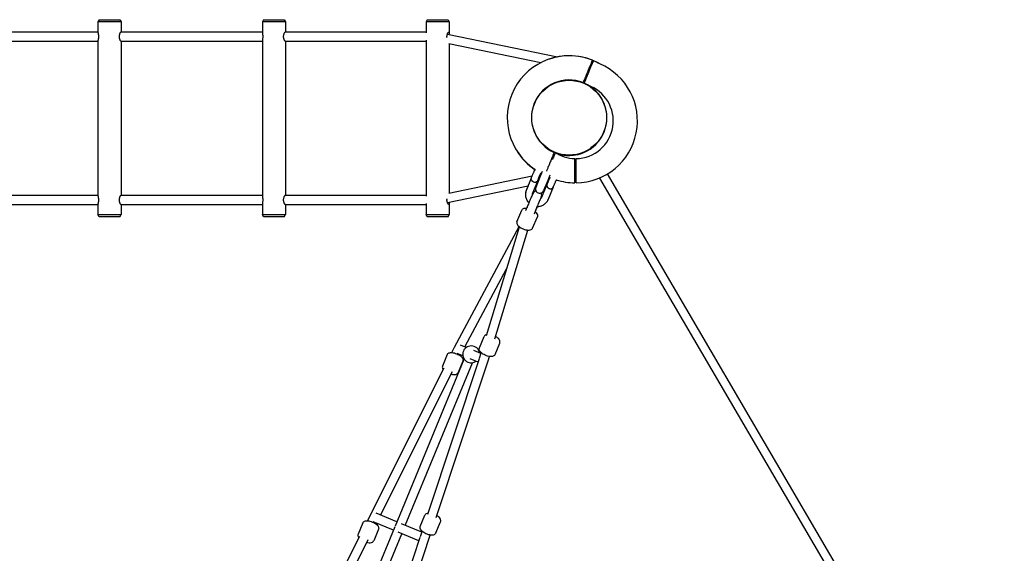
# Model space of a CAD drawing. Units: millimetres. Extents: x 774 to 23666, y 146 to 14128.
# Drawn here: x 17307 to 19056, y 10992 to 11940 of the extents above; entities that cross this region are included whole.
import ezdxf

# ---------------------------------------------------------------- set-up
doc = ezdxf.new("R2010")
doc.units = ezdxf.units.MM
doc.layers.add('2D', color=7, linetype='Continuous')

# ---------------------------------------------------------------- blocks, each defined once
blk = doc.blocks.new('A$Ca79354c1')
at = {"layer": '2D'}
for p, q in [((14338.6, 15121.8), (14336.6, 15117.8)), ((14354.5, 15117.8), (14336.6, 15117.8)), ((14336.6, 15117.8), (14336.6, 15099.7)), ((14338.6, 15121.8), (14354.7, 15121.8)), ((14377.6, 15117.8), (14354.5, 15117.8)), ((14354.7, 15121.8), (14375.6, 15121.8)), ((14375.6, 15121.8), (14377.6, 15117.8)), ((14377.6, 15117.8), (14377.6, 15099.8)), ((14630.6, 15121.8), (14628.6, 15117.8)), ((14646, 15117.8), (14628.6, 15117.8)), ((14628.6, 15117.8), (14628.6, 15099.5)), ((14630.6, 15121.8), (14646.3, 15121.8)), ((14669.6, 15117.8), (14646, 15117.8)), ((14646.3, 15121.8), (14667.6, 15121.8)), ((14667.6, 15121.8), (14669.6, 15117.8)), ((14669.6, 15117.8), (14669.6, 15099.8)), ((14921.5, 15121.8), (14919.5, 15117.8)), ((14935.8, 15117.8), (14919.5, 15117.8)), ((14919.5, 15117.8), (14919.5, 15099)), ((14921.5, 15121.8), (14936.2, 15121.8)), ((14960.5, 15117.8), (14935.8, 15117.8)), ((14936.2, 15121.8), (14958.5, 15121.8)), ((14958.5, 15121.8), (14960.5, 15117.8)), ((14960.5, 15117.8), (14960.5, 15099)), ((14336.6, 15099.8), (14084.1, 15099.8)), ((14628.6, 15099.8), (14377, 15099.8)), ((14919.5, 15099.8), (14668.9, 15099.8)), ((14957.4, 15096.4), (15153.2, 15055.9)), ((14084.1, 15083.8), (14336.6, 15083.8)), ((14336.6, 15084), (14336.6, 14809.7)), ((14377, 15083.8), (14628.6, 15083.8)), ((14377.6, 15083.8), (14377.6, 14809.8)), ((14628.6, 15084.1), (14628.6, 14809.5)), ((14668.9, 15083.8), (14919.5, 15083.8)), ((14669.6, 15083.8), (14669.6, 14809.8)), ((14919.5, 15084.7), (14919.5, 14809)), ((14959.9, 15079.5), (15123.5, 15045.7)), ((14960.5, 15079.4), (14960.5, 14814.2)), ((15112, 14853.7), (15111.8, 14853.3)), ((15126, 14852.2), (15121.8, 14842.1)), ((14959.9, 14814.1), (15108, 14844.4)), ((15106.4, 14840.2), (15097.4, 14818.4)), ((15117.8, 14836.3), (15108.5, 14813.8)), ((15121.8, 14842.1), (15114.3, 14824.1)), ((15117.7, 14836.4), (15119.2, 14835.7)), ((15123.2, 14849.1), (15124.5, 14848.6)), ((15135.7, 14836.3), (15128.2, 14818.3)), ((15139.5, 14845.7), (15135.7, 14836.3)), ((15150.6, 14836.8), (15152.3, 14837.2)), ((15227.4, 14840.7), (15946.6, 13612.6)), ((15960.4, 13620.7), (15241.7, 14847.9)), ((14957.4, 14797.3), (15100.8, 14826.6)), ((15100.8, 14826.6), (15097.3, 14818.3)), ((15115, 14829.5), (15116.7, 14829.9)), ((15125, 14806.7), (15134, 14828.5)), ((15133, 14829.9), (15134.3, 14829.3)), ((15136.1, 14802.1), (15145.6, 14825.1)), ((15136.1, 14802.2), (15145.6, 14825.1)), ((14336.6, 14809.8), (14084.1, 14809.8)), ((14628.6, 14809.8), (14377, 14809.8)), ((14919.5, 14809.8), (14668.9, 14809.8)), ((15109.4, 14813.5), (15109.1, 14812.7)), ((14084.1, 14793.8), (14336.6, 14793.8)), ((14336.6, 14794), (14336.6, 14775.8)), ((14377, 14793.8), (14628.6, 14793.8)), ((14377.6, 14793.8), (14377.6, 14775.8)), ((14628.6, 14794.1), (14628.6, 14775.8)), ((14668.9, 14793.8), (14919.5, 14793.8)), ((14669.6, 14793.8), (14669.6, 14775.8)), ((14919.5, 14794.7), (14919.5, 14775.8)), ((14960.5, 14794.7), (14960.5, 14775.8)), ((15081, 14763.2), (15089.5, 14783.6)), ((15098.7, 14788.3), (15097, 14783.6)), ((15097.1, 14783.7), (15097, 14783.5)), ((15111.9, 14777.6), (15116.9, 14789.2)), ((15113.8, 14782.8), (15112.1, 14778.2)), ((14336.6, 14775.8), (14354.5, 14775.8)), ((14338.6, 14771.8), (14336.6, 14775.8)), ((14354.7, 14771.8), (14338.6, 14771.8)), ((14354.5, 14775.8), (14377.6, 14775.8)), ((14375.6, 14771.8), (14354.7, 14771.8)), ((14375.6, 14771.8), (14377.6, 14775.8)), ((14628.6, 14775.8), (14646, 14775.8)), ((14630.6, 14771.8), (14628.6, 14775.8)), ((14646.3, 14771.8), (14630.6, 14771.8)), ((14646, 14775.8), (14669.6, 14775.8)), ((14667.6, 14771.8), (14646.3, 14771.8)), ((14667.6, 14771.8), (14669.6, 14775.8)), ((14919.5, 14775.8), (14935.8, 14775.8)), ((14921.5, 14771.8), (14919.5, 14775.8)), ((14936.2, 14771.8), (14921.5, 14771.8)), ((14935.8, 14775.8), (14960.5, 14775.8)), ((14958.5, 14771.8), (14936.2, 14771.8)), ((14958.5, 14771.8), (14960.5, 14775.8)), ((15108.7, 14751.7), (15117.2, 14772.1)), ((15111.9, 14777.6), (15111.8, 14777.4)), ((14970.2, 14540.5), (15084.6, 14754.7)), ((15026.6, 14561.2), (15085.2, 14754.2)), ((15041.6, 14555.3), (15100.1, 14748.2)), ((14988.5, 14540.9), (15062.5, 14679.3)), ((15014.3, 14539.1), (15022.6, 14559.1)), ((14965.3, 14530.8), (14970.2, 14540.5)), ((14991, 14539.8), (14980.5, 14544.2)), ((15042.1, 14527.6), (15050.4, 14547.7)), ((14865, 14223.4), (14987.4, 14518.9)), ((14922.4, 14243.6), (15014.3, 14520.5)), ((14957.1, 14527.3), (14948.7, 14506.9)), ((14984.9, 14525.1), (14974.6, 14529.3)), ((14980.4, 14525.1), (14981.1, 14526.6)), ((15012, 14513.8), (14997.9, 14519.7)), ((15016.9, 14529.1), (15004.1, 14534.4)), ((15014.4, 14520.8), (15017.3, 14530.6)), ((15029.6, 14515.9), (15032, 14523.9)), ((14815.5, 14232.1), (14951.7, 14503.6)), ((14882.6, 14224), (15002.2, 14512.8)), ((14937.3, 14237.7), (15029.6, 14515.9)), ((14984.8, 14515.8), (14976.4, 14495.4)), ((14838.5, 14242.3), (14966.4, 14497.2)), ((14867.8, 14230.1), (14830.9, 14245.4)), ((14909.1, 14221.9), (14917.4, 14242)), ((14737.7, 13916), (14864.5, 14222.2)), ((14807.3, 14228.6), (14798.8, 14208.2)), ((14861.7, 14215.4), (14825.3, 14230.4)), ((14830.5, 14226.4), (14831.3, 14227.9)), ((14911.9, 14211.9), (14875.7, 14226.8)), ((14936.8, 14210.5), (14945.1, 14230.5)), ((14665.6, 13933.5), (14801.8, 14204.9)), ((14755, 13916.1), (14876.4, 14209.2)), ((14835, 14217.1), (14826.5, 14196.7)), ((14832.1, 13920.5), (14927, 14206.7)), ((14906.8, 14196.6), (14869.7, 14212)), ((14909.3, 14204.1), (14912.3, 14213.3)), ((14688.6, 13943.6), (14816.5, 14198.6)), ((14817.2, 13926.4), (14908.9, 14202.8))]:
    blk.add_line(p, q, dxfattribs=at)
blk.add_circle((15173.7, 14947.8), 66.5, dxfattribs=at)
for centre, radius, start, end in [((15173.7, 14947.8), 110, 68.0209, 236.8332), ((15173.9, 14947.8), 110, 59.7542, 108.6132), ((15185, 14942.2), 110, 270.5209, 66.9568), ((15185, 14942.2), 110, 73.5541, 74.6028), ((15173.7, 14947.8), 110, 60.3747, 66.9791), ((15173.7, 14947.8), 67, 68.3552, 246.6448), ((15173.7, 14947.8), 67, 248.3552, 66.6448), ((15185, 14942.2), 67, 270.8552, 71.3488), ((15174.3, 14946.8), 67, 32.27, 59.1327), ((15174.3, 14946.8), 67, 32.2712, 59.134), ((15174.3, 14946.8), 67, 32.2621, 59.1238), ((15174.3, 14946.8), 67, 32.2609, 59.1224), ((15174.3, 14946.8), 110, 211.506, 236.2497), ((15185, 14942.2), 67, 235.9827, 269.1448), ((15173.9, 14947.8), 67, 248.3551, 270), ((15173.9, 14947.8), 67, 248.3552, 270), ((15173.9, 14947.8), 67, 248.3544, 270), ((15173.9, 14947.8), 67, 248.3543, 270), ((15173.9, 14947.8), 67, 270, 288.4518), ((15173.9, 14947.8), 67, 270, 288.4452), ((15173.9, 14947.8), 67, 270, 288.4951), ((15173.9, 14947.8), 67, 270, 288.5017), ((15116.6, 14851.7), 5, 133.4081, 157.5), ((15174.3, 14946.8), 110, 242.3794, 243.122), ((15173.7, 14947.8), 110, 242.8031, 243.5904), ((15185, 14942.2), 110, 251.9108, 269.4791), ((15173.7, 14947.8), 110, 275.3828, 276.4301), ((15174.3, 14946.8), 110, 275.0784, 276.1251), ((15116.8, 14810.4), 8, 106.977, 157.5), ((15121.3, 14821.2), 7.5, 157.5, 337.5), ((14999.6, 14527.6), 15, 9.731, 247.5), ((14999.6, 14527.6), 15, 247.5, 305.269)]:
    blk.add_arc(centre, radius, start, end, dxfattribs=at)
at = {"layer": '2D', "extrusion": (0, 0, -1)}
for centre, major_axis, ratio, start_param, end_param in [((15755.6, 13938.8), (5777.2, -9863.8), 0, -1.667024, -1.66698), ((15120.4, 14842.7), (-2.71, -6.38), 0.021224, 0, 3.141593), ((15104.5, 14780.8), (7.46, -2.9), 0.774003, 3.062558, 3.124372), ((15104.5, 14780.8), (7.46, -2.9), 0.774003, 0.040238, 0.159511), ((15104.5, 14780.8), (-3.83, -9.59), 0.774263, 4.672145, 4.729604), ((14977.3, 14536.8), (7.1, -3.68), 0.432533, -3.147117, -3.136068)]:
    blk.add_ellipse(centre, major_axis=major_axis, ratio=ratio, start_param=start_param, end_param=end_param, dxfattribs=at)
at = {"layer": '2D'}
for centre, major_axis, ratio, start_param, end_param in [((15769.4, 13946.9), (-5777.2, 9863.8), 0, -1.474416, -1.474371), ((15111.3, 14836.2), (5.54, -2.3), 0.386755, -1.883565, -1.304062), ((15138.9, 14824.5), (5.54, -2.3), 0.386755, -1.883565, -1.304062), ((15104.5, 14780.8), (7.36, -3.13), 0.000647, 0.000006, 0.023023), ((15022, 14518.4), (-7.63, 2.42), 0.388081, 3.136636, 3.146549)]:
    blk.add_ellipse(centre, major_axis=major_axis, ratio=ratio, start_param=start_param, end_param=end_param, dxfattribs=at)
for points, knots in [([(14336.6, 15099.7), (14336.6, 15099.6), (14336.6, 15099.6), (14336.6, 15099.3), (14336.6, 15099), (14336.7, 15098.4), (14336.8, 15098.1), (14336.9, 15097.3), (14337, 15096.9), (14337.1, 15096), (14337.2, 15095.5), (14337.3, 15094.5), (14337.3, 15094), (14337.4, 15092.9), (14337.4, 15092.4), (14337.4, 15091.3), (14337.4, 15090.8), (14337.3, 15089.7), (14337.3, 15089.2), (14337.2, 15088.1), (14337.1, 15087.6), (14337, 15086.7), (14336.9, 15086.3), (14336.8, 15085.6), (14336.7, 15085.3), (14336.6, 15084.7), (14336.6, 15084.4), (14336.6, 15084.1), (14336.6, 15084), (14336.6, 15084)], [15.245407, 15.245407, 15.245407, 15.245407, 15.830145, 15.830145, 17.412484, 17.412484, 18.994823, 18.994823, 20.578851, 20.578851, 22.162878, 22.162878, 23.746906, 23.746906, 25.330934, 25.330934, 26.914962, 26.914962, 28.49899, 28.49899, 30.083018, 30.083018, 31.667046, 31.667046, 33.249385, 33.249385, 34.831724, 34.831724, 35.416461, 35.416461, 35.416461, 35.416461]), ([(14377.6, 15083.8), (14377.6, 15083.8), (14377.6, 15083.7), (14377.5, 15083.6), (14377.5, 15083.5), (14377.3, 15083.5), (14377.2, 15083.6), (14377, 15083.8), (14376.9, 15084), (14376.6, 15084.4), (14376.4, 15084.7), (14376.1, 15085.3), (14376, 15085.6), (14375.6, 15086.3), (14375.5, 15086.7), (14375.2, 15087.6), (14375.1, 15088.1), (14374.8, 15089.2), (14374.7, 15089.7), (14374.6, 15090.8), (14374.6, 15091.3), (14374.6, 15092.4), (14374.6, 15092.9), (14374.7, 15094), (14374.8, 15094.5), (14375.1, 15095.5), (14375.2, 15096), (14375.5, 15096.9), (14375.6, 15097.3), (14376, 15098.1), (14376.1, 15098.4), (14376.4, 15099), (14376.6, 15099.3), (14376.9, 15099.7), (14377, 15099.9), (14377.2, 15100.1), (14377.3, 15100.1), (14377.5, 15100.1), (14377.5, 15100.1), (14377.6, 15099.9), (14377.6, 15099.9), (14377.6, 15099.8)], [10.491336, 10.491336, 10.491336, 10.491336, 11.083128, 11.083128, 12.665467, 12.665467, 14.247806, 14.247806, 15.830145, 15.830145, 17.412484, 17.412484, 18.994823, 18.994823, 20.578851, 20.578851, 22.162878, 22.162878, 23.746906, 23.746906, 25.330934, 25.330934, 26.914962, 26.914962, 28.49899, 28.49899, 30.083018, 30.083018, 31.667046, 31.667046, 33.249385, 33.249385, 34.831724, 34.831724, 36.414063, 36.414063, 37.996401, 37.996401, 39.57874, 39.57874, 40.170533, 40.170533, 40.170533, 40.170533]), ([(14628.6, 15099.5), (14628.6, 15099.5), (14628.6, 15099.5), (14628.6, 15099.3), (14628.6, 15099), (14628.7, 15098.4), (14628.7, 15098.1), (14628.8, 15097.3), (14628.9, 15096.9), (14629, 15096), (14629.1, 15095.5), (14629.2, 15094.5), (14629.2, 15094), (14629.3, 15092.9), (14629.3, 15092.4), (14629.3, 15091.3), (14629.3, 15090.8), (14629.2, 15089.7), (14629.2, 15089.2), (14629.1, 15088.1), (14629, 15087.6), (14628.9, 15086.7), (14628.8, 15086.3), (14628.7, 15085.6), (14628.7, 15085.3), (14628.6, 15084.7), (14628.6, 15084.4), (14628.6, 15084.2), (14628.6, 15084.1), (14628.6, 15084.1)], [15.713784, 15.713784, 15.713784, 15.713784, 15.830145, 15.830145, 17.412484, 17.412484, 18.994823, 18.994823, 20.578851, 20.578851, 22.162878, 22.162878, 23.746906, 23.746906, 25.330934, 25.330934, 26.914962, 26.914962, 28.49899, 28.49899, 30.083018, 30.083018, 31.667046, 31.667046, 33.249385, 33.249385, 34.831724, 34.831724, 34.948084, 34.948084, 34.948084, 34.948084]), ([(14669.6, 15083.8), (14669.5, 15083.8), (14669.5, 15083.7), (14669.5, 15083.6), (14669.4, 15083.5), (14669.3, 15083.5), (14669.2, 15083.6), (14668.9, 15083.8), (14668.8, 15084), (14668.5, 15084.4), (14668.3, 15084.7), (14667.9, 15085.3), (14667.8, 15085.6), (14667.4, 15086.3), (14667.3, 15086.7), (14667, 15087.6), (14666.8, 15088.1), (14666.6, 15089.2), (14666.5, 15089.7), (14666.4, 15090.8), (14666.4, 15091.3), (14666.4, 15092.4), (14666.4, 15092.9), (14666.5, 15094), (14666.6, 15094.5), (14666.8, 15095.5), (14667, 15096), (14667.3, 15096.9), (14667.4, 15097.3), (14667.8, 15098.1), (14667.9, 15098.4), (14668.3, 15099), (14668.5, 15099.3), (14668.8, 15099.7), (14668.9, 15099.9), (14669.2, 15100.1), (14669.3, 15100.1), (14669.4, 15100.1), (14669.5, 15100.1), (14669.5, 15099.9), (14669.5, 15099.9), (14669.6, 15099.8)], [10.491336, 10.491336, 10.491336, 10.491336, 11.083128, 11.083128, 12.665467, 12.665467, 14.247806, 14.247806, 15.830145, 15.830145, 17.412484, 17.412484, 18.994823, 18.994823, 20.578851, 20.578851, 22.162878, 22.162878, 23.746906, 23.746906, 25.330934, 25.330934, 26.914962, 26.914962, 28.49899, 28.49899, 30.083018, 30.083018, 31.667046, 31.667046, 33.249385, 33.249385, 34.831724, 34.831724, 36.414063, 36.414063, 37.996401, 37.996401, 39.57874, 39.57874, 40.170533, 40.170533, 40.170533, 40.170533]), ([(14919.5, 15099), (14919.5, 15098.9), (14919.5, 15098.8), (14919.5, 15098.6), (14919.5, 15098.4), (14919.5, 15098.3)], [16.881823, 16.881823, 16.881823, 16.881823, 17.412484, 17.412484, 18.107558, 18.107558, 18.107558, 18.107558]), ([(14956.7, 15090.1), (14956.7, 15090.1), (14956.7, 15090.2), (14956.6, 15090.8), (14956.6, 15091.3), (14956.6, 15092.4), (14956.6, 15092.9), (14956.8, 15094), (14956.9, 15094.5), (14957.1, 15095.5), (14957.3, 15096), (14957.6, 15096.9), (14957.8, 15097.3), (14958.2, 15098.1), (14958.4, 15098.4), (14958.8, 15099), (14958.9, 15099.3), (14959.3, 15099.7), (14959.5, 15099.9), (14959.8, 15100.1), (14959.9, 15100.1), (14960.1, 15100.1), (14960.2, 15100.1), (14960.4, 15099.9), (14960.4, 15099.7), (14960.5, 15099.3), (14960.5, 15099), (14960.4, 15098.4), (14960.4, 15098.1), (14960.3, 15097.3), (14960.3, 15096.9), (14960.2, 15096.3), (14960.2, 15096), (14960.2, 15095.8)], [23.591858, 23.591858, 23.591858, 23.591858, 23.746906, 23.746906, 25.330934, 25.330934, 26.914962, 26.914962, 28.49899, 28.49899, 30.083018, 30.083018, 31.667046, 31.667046, 33.249385, 33.249385, 34.831724, 34.831724, 36.414063, 36.414063, 37.996401, 37.996401, 39.57874, 39.57874, 41.161079, 41.161079, 42.743418, 42.743418, 44.325757, 44.325757, 45.909785, 45.909785, 46.658291, 46.658291, 46.658291, 46.658291]), ([(14919.5, 15085.4), (14919.5, 15085.2), (14919.5, 15085.1), (14919.5, 15084.9), (14919.5, 15084.8), (14919.5, 15084.7)], [32.554311, 32.554311, 32.554311, 32.554311, 33.249385, 33.249385, 33.780046, 33.780046, 33.780046, 33.780046]), ([(15214.9, 15049.8), (15214.9, 15049.8), (15214.8, 15049.7), (15214.7, 15049.5), (15214.7, 15049.3), (15214.4, 15048.8), (15214.3, 15048.4), (15214, 15047.7), (15213.8, 15047.2), (15213.4, 15046.3), (15213.2, 15045.7), (15212.7, 15044.5), (15212.4, 15043.8), (15211.8, 15042.3), (15211.4, 15041.5), (15210.8, 15039.9), (15210.4, 15039), (15209.7, 15037.3), (15209.3, 15036.3), (15208.5, 15034.3), (15208, 15033.2), (15207.1, 15031), (15206.6, 15029.9), (15205.7, 15027.6), (15205.2, 15026.4), (15204.2, 15024.1), (15203.7, 15022.9), (15202.7, 15020.4), (15202.2, 15019.1), (15201.1, 15016.5), (15200.5, 15015.2), (15199.4, 15012.6), (15198.9, 15011.3), (15198.4, 15010.1)], [254.746515, 254.746515, 254.746515, 254.746515, 258.726528, 258.726528, 262.706541, 262.706541, 266.686554, 266.686554, 270.666566, 270.666566, 274.646663, 274.646663, 278.62676, 278.62676, 282.606856, 282.606856, 286.586953, 286.586953, 290.567209, 290.567209, 294.547466, 294.547466, 298.527723, 298.527723, 302.507979, 302.507979, 306.488538, 306.488538, 310.469097, 310.469097, 314.449656, 314.449656, 318.430216, 318.430216, 318.430216, 318.430216]), ([(15216.7, 15049), (15216.7, 15049), (15216.7, 15049), (15216.6, 15048.7), (15216.5, 15048.5), (15216.3, 15048), (15216.1, 15047.7), (15215.8, 15046.9), (15215.6, 15046.5), (15215.3, 15045.5), (15215, 15045), (15214.5, 15043.7), (15214.2, 15043.1), (15213.6, 15041.6), (15213.3, 15040.8), (15212.6, 15039.1), (15212.2, 15038.2), (15211.5, 15036.5), (15211.1, 15035.6), (15210.3, 15033.5), (15209.9, 15032.5), (15208.9, 15030.2), (15208.5, 15029.1), (15207.5, 15026.8), (15207, 15025.6), (15206.1, 15023.4), (15205.6, 15022.1), (15204.5, 15019.6), (15204, 15018.3), (15202.9, 15015.7), (15202.4, 15014.4), (15201.3, 15011.8), (15200.8, 15010.5), (15200.3, 15009.3)], [254.746515, 254.746515, 254.746515, 254.746515, 258.726528, 258.726528, 262.706541, 262.706541, 266.686554, 266.686554, 270.666566, 270.666566, 274.646663, 274.646663, 278.62676, 278.62676, 282.606856, 282.606856, 286.586953, 286.586953, 290.567209, 290.567209, 294.547466, 294.547466, 298.527723, 298.527723, 302.507979, 302.507979, 306.488538, 306.488538, 310.469097, 310.469097, 314.449656, 314.449656, 318.430216, 318.430216, 318.430216, 318.430216]), ([(15186, 15013.1), (15186, 15013.2), (15186, 15013.2), (15186, 15013.4), (15186, 15013.5), (15186, 15013.6)], [194.8861971, 194.8861971, 194.8861971, 194.8861971, 195.043374, 195.043374, 195.3642953, 195.3642953, 195.3642953, 195.3642953]), ([(15147.1, 14886.3), (15146.6, 14885), (15146.1, 14883.8), (15145, 14881.1), (15144.5, 14879.8), (15143.4, 14877.2), (15142.8, 14875.9), (15141.8, 14873.4), (15141.3, 14872.2), (15140.4, 14869.9), (15139.9, 14868.8), (15138.9, 14866.5), (15138.4, 14865.3), (15137.5, 14863.1), (15137.1, 14862), (15136.2, 14860), (15135.9, 14859), (15135.1, 14857.3), (15134.8, 14856.4), (15134.1, 14854.8), (15133.8, 14854), (15133.4, 14853), (15133.3, 14852.8), (15133.2, 14852.7)], [191.062815, 191.062815, 191.062815, 191.062815, 195.043374, 195.043374, 199.023933, 199.023933, 203.004492, 203.004492, 206.985051, 206.985051, 210.965308, 210.965308, 214.945564, 214.945564, 218.925821, 218.925821, 222.906078, 222.906078, 226.886174, 226.886174, 230.866271, 230.866271, 231.915812, 231.915812, 231.915812, 231.915812]), ([(15149, 14885.5), (15148.5, 14884.3), (15147.9, 14883), (15146.9, 14880.4), (15146.3, 14879.1), (15145.2, 14876.5), (15144.7, 14875.2), (15144.2, 14873.9)], [191.062815, 191.062815, 191.062815, 191.062815, 195.043374, 195.043374, 199.023933, 199.023933, 202.957454, 202.957454, 202.957454, 202.957454]), ([(15184, 14832.2), (15184, 14832.2), (15184, 14832.2), (15184, 14832.5), (15184, 14832.7), (15184, 14833.3), (15184, 14833.6), (15184, 14834.5), (15184, 14834.9), (15184, 14836), (15184, 14836.5), (15184, 14837.9), (15184, 14838.6), (15184, 14840.2), (15184, 14841.1), (15184, 14842.9), (15184, 14843.8), (15184, 14845.7), (15184, 14846.7), (15184, 14848.9), (15184, 14850.1), (15184, 14852.5), (15184, 14853.7), (15184, 14856.2), (15184, 14857.5), (15184, 14859.9), (15184, 14861.3), (15184, 14864), (15184, 14865.4), (15184, 14868.2), (15184, 14869.6), (15184, 14872.5), (15184, 14873.9), (15184, 14875.2)], [254.746515, 254.746515, 254.746515, 254.746515, 258.726528, 258.726528, 262.706541, 262.706541, 266.686554, 266.686554, 270.666566, 270.666566, 274.646663, 274.646663, 278.62676, 278.62676, 282.606856, 282.606856, 286.586953, 286.586953, 290.567209, 290.567209, 294.547466, 294.547466, 298.527723, 298.527723, 302.507979, 302.507979, 306.488538, 306.488538, 310.469097, 310.469097, 314.449656, 314.449656, 318.430216, 318.430216, 318.430216, 318.430216]), ([(15186, 14832.2), (15186, 14832.2), (15186, 14832.2), (15186, 14832.5), (15186, 14832.7), (15186, 14833.3), (15186, 14833.6), (15186, 14834.5), (15186, 14834.9), (15186, 14836), (15186, 14836.5), (15186, 14837.9), (15186, 14838.6), (15186, 14840.2), (15186, 14841.1), (15186, 14842.9), (15186, 14843.8), (15186, 14845.7), (15186, 14846.7), (15186, 14848.9), (15186, 14850.1), (15186, 14852.5), (15186, 14853.7), (15186, 14856.2), (15186, 14857.5), (15186, 14859.9), (15186, 14861.3), (15186, 14864), (15186, 14865.4), (15186, 14868.2), (15186, 14869.6), (15186, 14872.5), (15186, 14873.9), (15186, 14875.2)], [254.746515, 254.746515, 254.746515, 254.746515, 258.726528, 258.726528, 262.706541, 262.706541, 266.686554, 266.686554, 270.666566, 270.666566, 274.646663, 274.646663, 278.62676, 278.62676, 282.606856, 282.606856, 286.586953, 286.586953, 290.567209, 290.567209, 294.547466, 294.547466, 298.527723, 298.527723, 302.507979, 302.507979, 306.488538, 306.488538, 310.469097, 310.469097, 314.449656, 314.449656, 318.430216, 318.430216, 318.430216, 318.430216]), ([(15106.9, 14836.7), (15106.9, 14836.8), (15106.8, 14836.8), (15106.6, 14837.4), (15106.5, 14837.7), (15106.3, 14838.6), (15106.3, 14838.9), (15106.3, 14839.5), (15106.3, 14839.7), (15106.4, 14840.1), (15106.4, 14840.2), (15106.5, 14840.4), (15106.5, 14840.5), (15106.5, 14840.7), (15106.6, 14840.8), (15106.7, 14841.3), (15106.8, 14841.6), (15107, 14842.1), (15107.1, 14842.2), (15107.2, 14842.5), (15107.3, 14842.6), (15107.4, 14842.9), (15107.4, 14843.1), (15107.6, 14843.4), (15107.6, 14843.6), (15107.9, 14844.3), (15108.2, 14845), (15108.8, 14846.4), (15109.1, 14847.1), (15109.7, 14848.5), (15110, 14849.2), (15110.6, 14850.5), (15110.8, 14851.1), (15111.3, 14852.2), (15111.5, 14852.7), (15111.8, 14853.2), (15111.8, 14853.3), (15111.9, 14853.5), (15112, 14853.6), (15112.1, 14853.8), (15112.1, 14853.9), (15112.2, 14854.1), (15112.3, 14854.2), (15112.4, 14854.4), (15112.5, 14854.5), (15112.6, 14854.7), (15112.7, 14854.8), (15113, 14855.2), (15113.2, 14855.4), (15113.5, 14855.7)], [0.414176, 0.414176, 0.414176, 0.414176, 0.415504, 0.415504, 0.427312, 0.427312, 0.447238, 0.447238, 0.481491, 0.481491, 0.519563, 0.519563, 0.568356, 0.568356, 0.665044, 0.665044, 0.97859, 0.97859, 1.071626, 1.071626, 1.166394, 1.166394, 1.261435, 1.261435, 1.355159, 1.355159, 1.687224, 1.687224, 2.013179, 2.013179, 2.338104, 2.338104, 2.66496, 2.66496, 3.000627, 3.000627, 3.103329, 3.103329, 3.204862, 3.204862, 3.303855, 3.303855, 3.394782, 3.394782, 3.426783, 3.426783, 3.470873, 3.470873, 3.497779, 3.497779, 3.497779, 3.497779]), ([(15106.9, 14836.7), (15107, 14836.5), (15107.2, 14836.2), (15107.7, 14835.6), (15108.2, 14835.2), (15108.7, 14834.9)], [5.791899, 5.791899, 5.791899, 5.791899, 6.75193, 6.75193, 8.6851, 8.6851, 8.6851, 8.6851]), ([(15111.9, 14833.6), (15112.5, 14833.4), (15113.1, 14833.3), (15114.2, 14833.4), (15114.7, 14833.5), (15115.2, 14833.7)], [0, 0, 0, 0, 1.916204, 1.916204, 3.715728, 3.715728, 3.715728, 3.715728]), ([(15117.8, 14836.3), (15117.7, 14836.2), (15117.6, 14836.1), (15117.4, 14835.7), (15117.4, 14835.7), (15117.3, 14835.5), (15117.2, 14835.3), (15116.8, 14834.9), (15116.6, 14834.6), (15115.6, 14834), (15115.4, 14833.9), (15115.2, 14833.7)], [6.3702914, 6.3702914, 6.3702914, 6.3702914, 6.5363751, 6.5363751, 6.5683756, 6.5683756, 6.6124659, 6.6124659, 6.6500508, 6.6500508, 6.6575798, 6.6575798, 6.6575798, 6.6575798]), ([(15123.4, 14849.9), (15123.4, 14849.9), (15123.4, 14849.9), (15123.4, 14849.7), (15123.4, 14849.7), (15123.3, 14849.4), (15123.3, 14849.3), (15123.2, 14849.2), (15123.2, 14849.1), (15123.2, 14849.1)], [3.6535829, 3.6535829, 3.6535829, 3.6535829, 3.6611553, 3.6611553, 3.7099485, 3.7099485, 3.8066363, 3.8066363, 3.8488954, 3.8488954, 3.8488954, 3.8488954]), ([(15139.7, 14842), (15139.5, 14841.8), (15139.4, 14841.5), (15139.2, 14841.1), (15139.1, 14841), (15139, 14840.7), (15139, 14840.6), (15138.8, 14840.3), (15138.8, 14840.1), (15138.6, 14839.8), (15138.6, 14839.7), (15138.2, 14838.9), (15137.9, 14838.2), (15137.3, 14836.9), (15137, 14836.2), (15136.4, 14834.8), (15136.2, 14834.1), (15135.6, 14832.7), (15135.4, 14832.1), (15134.9, 14831), (15134.7, 14830.5), (15134.5, 14830), (15134.5, 14829.8), (15134.4, 14829.6), (15134.3, 14829.5), (15134.3, 14829.3), (15134.2, 14829.2), (15134.2, 14829), (15134.1, 14828.9), (15134.1, 14828.6), (15134, 14828.6), (15134, 14828.4), (15134, 14828.2), (15133.9, 14827.6), (15133.8, 14827.3), (15134.1, 14826.1), (15134.1, 14825.8), (15134.4, 14825.3), (15134.4, 14825.1), (15134.5, 14825)], [3.072895, 3.072895, 3.072895, 3.072895, 3.325774, 3.325774, 3.41881, 3.41881, 3.513577, 3.513577, 3.608619, 3.608619, 3.702342, 3.702342, 4.034408, 4.034408, 4.360363, 4.360363, 4.685288, 4.685288, 5.012143, 5.012143, 5.34781, 5.34781, 5.450513, 5.450513, 5.552046, 5.552046, 5.651039, 5.651039, 5.741966, 5.741966, 5.773967, 5.773967, 5.818057, 5.818057, 5.855642, 5.855642, 5.865698, 5.865698, 5.869009, 5.869009, 5.869009, 5.869009]), ([(15145.6, 14825), (15145.6, 14825.2), (15145.7, 14825.3), (15145.9, 14825.6), (15145.9, 14825.7), (15146, 14826), (15146.1, 14826.1), (15146.2, 14826.4), (15146.3, 14826.6), (15146.4, 14826.9), (15146.5, 14827.1), (15146.8, 14827.8), (15147.1, 14828.5), (15147.7, 14829.8), (15148, 14830.5), (15148.6, 14831.9), (15148.9, 14832.6), (15149.4, 14834), (15149.7, 14834.6), (15150.2, 14835.7), (15150.4, 14836.2), (15150.7, 14837), (15150.8, 14837.3), (15150.9, 14837.6)], [6.329759, 6.329759, 6.329759, 6.329759, 6.467367, 6.467367, 6.560402, 6.560402, 6.65517, 6.65517, 6.750212, 6.750212, 6.843935, 6.843935, 7.176001, 7.176001, 7.501956, 7.501956, 7.82688, 7.82688, 8.153736, 8.153736, 8.489403, 8.489403, 8.789851, 8.789851, 8.789851, 8.789851]), ([(15097.4, 14818.4), (15096.6, 14816.5), (15096.1, 14814.4), (15095.8, 14810.3), (15096.1, 14808.1), (15097.2, 14804), (15098.1, 14802), (15100.1, 14798.9), (15101, 14797.7), (15102.1, 14796.7)], [3.141593, 3.141593, 3.141593, 3.141593, 3.448514, 3.448514, 3.759287, 3.759287, 4.077555, 4.077555, 4.298785, 4.298785, 4.298785, 4.298785]), ([(15097.3, 14818.3), (15096.5, 14816.4), (15096.1, 14814.3), (15095.8, 14810.1), (15096, 14808), (15097.1, 14803.9), (15098, 14801.9), (15100, 14798.8), (15101, 14797.7), (15102.1, 14796.6)], [3.141593, 3.141593, 3.141593, 3.141593, 3.44846, 3.44846, 3.758219, 3.758219, 4.075049, 4.075049, 4.296606, 4.296606, 4.296606, 4.296606]), ([(15114.5, 14818), (15113.8, 14817.8), (15113.3, 14817.5), (15112.2, 14816.9), (15111.8, 14816.5), (15111, 14815.8), (15110.8, 14815.5), (15110.4, 14815.1), (15110.3, 14814.9), (15110.1, 14814.6), (15110, 14814.4), (15109.8, 14814.1), (15109.7, 14813.9), (15109.5, 14813.6), (15109.4, 14813.3), (15109.2, 14812.9), (15109, 14812.6), (15108.8, 14812), (15108.6, 14811.7), (15108.3, 14811), (15108.1, 14810.7), (15107.5, 14809.3), (15107, 14808.1), (15105.9, 14805.5), (15105.3, 14804.2), (15104.1, 14801.4), (15103.5, 14799.9), (15102.3, 14797.1), (15101.7, 14795.8), (15100.7, 14793.3), (15100.2, 14792.1), (15099.4, 14790.1), (15099.1, 14789.2), (15098.8, 14788.4), (15098.8, 14788.3), (15098.7, 14788.3)], [2.762547, 2.762547, 2.762547, 2.762547, 2.772561, 2.772561, 2.790767, 2.790767, 2.820722, 2.820722, 2.854257, 2.854257, 2.89743, 2.89743, 2.981335, 2.981335, 3.105165, 3.105165, 3.233587, 3.233587, 3.363866, 3.363866, 3.492005, 3.492005, 3.831632, 3.831632, 4.158461, 4.158461, 4.482586, 4.482586, 4.806746, 4.806746, 5.133702, 5.133702, 5.472961, 5.472961, 5.507992, 5.507992, 5.507992, 5.507992]), ([(15134.5, 14825), (15134.6, 14824.8), (15134.8, 14824.5), (15135.3, 14823.9), (15135.8, 14823.5), (15136.3, 14823.2)], [5.79187, 5.79187, 5.79187, 5.79187, 6.751895, 6.751895, 8.685054, 8.685054, 8.685054, 8.685054]), ([(15139.5, 14821.8), (15140.1, 14821.7), (15140.7, 14821.6), (15141.8, 14821.7), (15142.3, 14821.8), (15142.8, 14822)], [0, 0, 0, 0, 1.916204, 1.916204, 3.715728, 3.715728, 3.715728, 3.715728]), ([(15142.8, 14822), (15143, 14822.1), (15143.2, 14822.2), (15143.8, 14822.6), (15144.1, 14822.8), (15144.5, 14823.3), (15144.6, 14823.5), (15144.9, 14823.7), (15144.9, 14823.8), (15145, 14824), (15145.1, 14824.1), (15145.2, 14824.3), (15145.3, 14824.4), (15145.4, 14824.6), (15145.4, 14824.7), (15145.4, 14824.7)], [5.9087908, 5.9087908, 5.9087908, 5.9087908, 5.9160883, 5.9160883, 5.9360142, 5.9360142, 5.9702671, 5.9702671, 6.0083392, 6.0083392, 6.0571324, 6.0571324, 6.1538201, 6.1538201, 6.2364575, 6.2364575, 6.2364575, 6.2364575]), ([(15145.4, 14824.7), (15145.5, 14824.9), (15145.5, 14825), (15145.6, 14825.1), (15145.6, 14825.1), (15145.6, 14825.1)], [8.164271, 8.164271, 8.164271, 8.164271, 8.6088769, 8.6088769, 8.6132522, 8.6132522, 8.6132522, 8.6132522]), ([(15145.6, 14825.1), (15145.6, 14825.1), (15145.6, 14825.1), (15145.6, 14825.1), (15145.6, 14825.1), (15145.6, 14825.1)], [-0.004414, -0.004414, -0.004414, -0.004414, 0, 0, 0.1817299, 0.1817299, 0.1817299, 0.1817299]), ([(14336.6, 14809.7), (14336.6, 14809.6), (14336.6, 14809.6), (14336.6, 14809.3), (14336.6, 14809), (14336.7, 14808.4), (14336.8, 14808.1), (14336.9, 14807.3), (14337, 14806.9), (14337.1, 14806), (14337.2, 14805.5), (14337.3, 14804.5), (14337.3, 14804), (14337.4, 14802.9), (14337.4, 14802.4), (14337.4, 14801.3), (14337.4, 14800.8), (14337.3, 14799.7), (14337.3, 14799.2), (14337.2, 14798.1), (14337.1, 14797.6), (14337, 14796.7), (14336.9, 14796.3), (14336.8, 14795.6), (14336.7, 14795.3), (14336.6, 14794.7), (14336.6, 14794.4), (14336.6, 14794.1), (14336.6, 14794), (14336.6, 14794)], [15.245407, 15.245407, 15.245407, 15.245407, 15.830145, 15.830145, 17.412484, 17.412484, 18.994823, 18.994823, 20.578851, 20.578851, 22.162878, 22.162878, 23.746906, 23.746906, 25.330934, 25.330934, 26.914962, 26.914962, 28.49899, 28.49899, 30.083018, 30.083018, 31.667046, 31.667046, 33.249385, 33.249385, 34.831724, 34.831724, 35.416461, 35.416461, 35.416461, 35.416461]), ([(14377.6, 14793.8), (14377.6, 14793.8), (14377.6, 14793.7), (14377.5, 14793.6), (14377.5, 14793.5), (14377.3, 14793.5), (14377.2, 14793.6), (14377, 14793.8), (14376.9, 14794), (14376.6, 14794.4), (14376.4, 14794.7), (14376.1, 14795.3), (14376, 14795.6), (14375.6, 14796.3), (14375.5, 14796.7), (14375.2, 14797.6), (14375.1, 14798.1), (14374.8, 14799.2), (14374.7, 14799.7), (14374.6, 14800.8), (14374.6, 14801.3), (14374.6, 14802.4), (14374.6, 14802.9), (14374.7, 14804), (14374.8, 14804.5), (14375.1, 14805.5), (14375.2, 14806), (14375.5, 14806.9), (14375.6, 14807.3), (14376, 14808.1), (14376.1, 14808.4), (14376.4, 14809), (14376.6, 14809.3), (14376.9, 14809.7), (14377, 14809.9), (14377.2, 14810.1), (14377.3, 14810.1), (14377.5, 14810.1), (14377.5, 14810.1), (14377.6, 14809.9), (14377.6, 14809.9), (14377.6, 14809.8)], [10.491336, 10.491336, 10.491336, 10.491336, 11.083128, 11.083128, 12.665467, 12.665467, 14.247806, 14.247806, 15.830145, 15.830145, 17.412484, 17.412484, 18.994823, 18.994823, 20.578851, 20.578851, 22.162878, 22.162878, 23.746906, 23.746906, 25.330934, 25.330934, 26.914962, 26.914962, 28.49899, 28.49899, 30.083018, 30.083018, 31.667046, 31.667046, 33.249385, 33.249385, 34.831724, 34.831724, 36.414063, 36.414063, 37.996401, 37.996401, 39.57874, 39.57874, 40.170533, 40.170533, 40.170533, 40.170533]), ([(14628.6, 14809.5), (14628.6, 14809.5), (14628.6, 14809.5), (14628.6, 14809.3), (14628.6, 14809), (14628.7, 14808.4), (14628.7, 14808.1), (14628.8, 14807.3), (14628.9, 14806.9), (14629, 14806), (14629.1, 14805.5), (14629.2, 14804.5), (14629.2, 14804), (14629.3, 14802.9), (14629.3, 14802.4), (14629.3, 14801.3), (14629.3, 14800.8), (14629.2, 14799.7), (14629.2, 14799.2), (14629.1, 14798.1), (14629, 14797.6), (14628.9, 14796.7), (14628.8, 14796.3), (14628.7, 14795.6), (14628.7, 14795.3), (14628.6, 14794.7), (14628.6, 14794.4), (14628.6, 14794.2), (14628.6, 14794.1), (14628.6, 14794.1)], [15.713784, 15.713784, 15.713784, 15.713784, 15.830145, 15.830145, 17.412484, 17.412484, 18.994823, 18.994823, 20.578851, 20.578851, 22.162878, 22.162878, 23.746906, 23.746906, 25.330934, 25.330934, 26.914962, 26.914962, 28.49899, 28.49899, 30.083018, 30.083018, 31.667046, 31.667046, 33.249385, 33.249385, 34.831724, 34.831724, 34.948084, 34.948084, 34.948084, 34.948084]), ([(14669.6, 14793.8), (14669.5, 14793.8), (14669.5, 14793.7), (14669.5, 14793.6), (14669.4, 14793.5), (14669.3, 14793.5), (14669.2, 14793.6), (14668.9, 14793.8), (14668.8, 14794), (14668.5, 14794.4), (14668.3, 14794.7), (14667.9, 14795.3), (14667.8, 14795.6), (14667.4, 14796.3), (14667.3, 14796.7), (14667, 14797.6), (14666.8, 14798.1), (14666.6, 14799.2), (14666.5, 14799.7), (14666.4, 14800.8), (14666.4, 14801.3), (14666.4, 14802.4), (14666.4, 14802.9), (14666.5, 14804), (14666.6, 14804.5), (14666.8, 14805.5), (14667, 14806), (14667.3, 14806.9), (14667.4, 14807.3), (14667.8, 14808.1), (14667.9, 14808.4), (14668.3, 14809), (14668.5, 14809.3), (14668.8, 14809.7), (14668.9, 14809.9), (14669.2, 14810.1), (14669.3, 14810.1), (14669.4, 14810.1), (14669.5, 14810.1), (14669.5, 14809.9), (14669.5, 14809.9), (14669.6, 14809.8)], [10.491336, 10.491336, 10.491336, 10.491336, 11.083128, 11.083128, 12.665467, 12.665467, 14.247806, 14.247806, 15.830145, 15.830145, 17.412484, 17.412484, 18.994823, 18.994823, 20.578851, 20.578851, 22.162878, 22.162878, 23.746906, 23.746906, 25.330934, 25.330934, 26.914962, 26.914962, 28.49899, 28.49899, 30.083018, 30.083018, 31.667046, 31.667046, 33.249385, 33.249385, 34.831724, 34.831724, 36.414063, 36.414063, 37.996401, 37.996401, 39.57874, 39.57874, 40.170533, 40.170533, 40.170533, 40.170533]), ([(14919.5, 14809), (14919.5, 14808.9), (14919.5, 14808.8), (14919.5, 14808.6), (14919.5, 14808.4), (14919.5, 14808.3)], [16.881823, 16.881823, 16.881823, 16.881823, 17.412484, 17.412484, 18.107558, 18.107558, 18.107558, 18.107558]), ([(14960.2, 14797.8), (14960.2, 14797.6), (14960.2, 14797.4), (14960.3, 14796.7), (14960.3, 14796.3), (14960.4, 14795.6), (14960.4, 14795.3), (14960.5, 14794.7), (14960.5, 14794.4), (14960.4, 14794), (14960.4, 14793.8), (14960.2, 14793.6), (14960.1, 14793.5), (14959.9, 14793.5), (14959.8, 14793.6), (14959.5, 14793.8), (14959.3, 14794), (14958.9, 14794.4), (14958.8, 14794.7), (14958.4, 14795.3), (14958.2, 14795.6), (14957.8, 14796.3), (14957.6, 14796.7), (14957.3, 14797.6), (14957.1, 14798.1), (14956.9, 14799.2), (14956.8, 14799.7), (14956.6, 14800.8), (14956.6, 14801.3), (14956.6, 14802.4), (14956.6, 14802.9), (14956.7, 14803.5), (14956.7, 14803.5), (14956.7, 14803.6)], [4.046379, 4.046379, 4.046379, 4.046379, 4.752084, 4.752084, 6.336112, 6.336112, 7.918451, 7.918451, 9.500789, 9.500789, 11.083128, 11.083128, 12.665467, 12.665467, 14.247806, 14.247806, 15.830145, 15.830145, 17.412484, 17.412484, 18.994823, 18.994823, 20.578851, 20.578851, 22.162878, 22.162878, 23.746906, 23.746906, 25.330934, 25.330934, 26.914962, 26.914962, 27.049373, 27.049373, 27.049373, 27.049373]), ([(15108.5, 14813.8), (15108.1, 14813), (15107.9, 14812), (15107.9, 14810.8), (15108, 14810.6), (15108, 14810.3)], [3.1415927, 3.1415927, 3.1415927, 3.1415927, 3.5175666, 3.5175666, 3.6123942, 3.6123942, 3.6123942, 3.6123942]), ([(15123.7, 14806.3), (15123.7, 14806.3), (15123.7, 14806.3), (15123.7, 14806.2), (15123.7, 14806.1), (15123.5, 14805.7), (15123.3, 14805.3), (15122.8, 14804.2), (15122.4, 14803.3), (15121.5, 14801.4), (15121, 14800.3), (15120, 14797.8), (15119.4, 14796.5), (15118.3, 14793.9), (15117.7, 14792.5), (15116.6, 14789.9), (15116.1, 14788.7), (15115.2, 14786.4), (15114.8, 14785.5), (15114.2, 14783.9), (15113.9, 14783.2), (15113.8, 14782.8), (15113.8, 14782.8), (15113.8, 14782.8)], [2.975257, 2.975257, 2.975257, 2.975257, 2.998669, 2.998669, 3.126345, 3.126345, 3.346931, 3.346931, 3.63398, 3.63398, 3.942619, 3.942619, 4.257197, 4.257197, 4.573285, 4.573285, 4.888719, 4.888719, 5.200327, 5.200327, 5.497116, 5.497116, 5.507992, 5.507992, 5.507992, 5.507992]), ([(15116.7, 14790.2), (15118.8, 14790.1), (15120.8, 14790.3), (15124.9, 14791.3), (15126.9, 14792.2), (15130.6, 14794.6), (15132.2, 14796), (15134.5, 14799), (15135.4, 14800.5), (15136.1, 14802.1)], [5.096856, 5.096856, 5.096856, 5.096856, 5.394552, 5.394552, 5.716879, 5.716879, 6.031043, 6.031043, 6.283185, 6.283185, 6.283185, 6.283185]), ([(15122.5, 14803.7), (15123, 14804), (15123.5, 14804.4), (15124.3, 14805.4), (15124.7, 14806), (15125, 14806.7)], [5.7534812, 5.7534812, 5.7534812, 5.7534812, 5.9842913, 5.9842913, 6.2831853, 6.2831853, 6.2831853, 6.2831853]), ([(15123.2, 14804.2), (15123.2, 14804.3), (15123.3, 14804.5), (15123.7, 14805.6), (15124, 14806.4), (15124.3, 14807.3), (15124.4, 14807.5), (15124.5, 14807.9), (15124.6, 14808), (15124.6, 14808.3), (15124.7, 14808.4), (15124.8, 14808.8), (15124.8, 14809.1), (15124.9, 14810), (15125, 14810.5), (15124.7, 14812), (15124.6, 14812.5), (15124.3, 14813.5), (15124.1, 14813.8), (15123.9, 14814.2)], [2.0276272, 2.0276272, 2.0276272, 2.0276272, 2.077967, 2.077967, 2.4260104, 2.4260104, 2.5443304, 2.5443304, 2.5962143, 2.5962143, 2.6347488, 2.6347488, 2.6778026, 2.6778026, 2.7107785, 2.7107785, 2.7219138, 2.7219138, 2.7276196, 2.7276196, 2.7276196, 2.7276196]), ([(15123.2, 14804.3), (15123.5, 14804.5), (15123.7, 14804.7), (15124.3, 14805.5), (15124.7, 14806), (15124.9, 14806.6)], [5.8603025, 5.8603025, 5.8603025, 5.8603025, 5.988567, 5.988567, 6.2466379, 6.2466379, 6.2466379, 6.2466379]), ([(14919.5, 14795.4), (14919.5, 14795.2), (14919.5, 14795.1), (14919.5, 14794.9), (14919.5, 14794.8), (14919.5, 14794.7)], [32.554311, 32.554311, 32.554311, 32.554311, 33.249385, 33.249385, 33.780046, 33.780046, 33.780046, 33.780046]), ([(15089.5, 14783.6), (15089.7, 14784.2), (15090.1, 14784.8), (15091.1, 14785.8), (15091.7, 14786.2), (15093.3, 14786.9), (15094.3, 14787), (15096.3, 14787.2), (15097.3, 14787.2), (15098.3, 14787.1)], [3.1185756, 3.1185756, 3.1185756, 3.1185756, 3.2844672, 3.2844672, 3.4784151, 3.4784151, 3.7731801, 3.7731801, 4.0347255, 4.0347255, 4.0347255, 4.0347255]), ([(15113.3, 14780.9), (15114, 14780.3), (15114.7, 14779.7), (15116.2, 14778), (15117, 14776.8), (15117.6, 14774.6), (15117.6, 14773.6), (15117.3, 14772.4), (15117.2, 14772.3), (15117.2, 14772.1)], [5.335291, 5.335291, 5.335291, 5.335291, 5.5805783, 5.5805783, 5.9711618, 5.9711618, 6.2227033, 6.2227033, 6.2601683, 6.2601683, 6.2601683, 6.2601683]), ([(15081, 14763.2), (15080.7, 14762.5), (15080.6, 14761.8), (15080.6, 14760.4), (15080.8, 14759.7), (15081.4, 14758.1), (15082, 14757.3), (15083.6, 14755.4), (15084.7, 14754.5), (15087.2, 14752.7), (15088.6, 14751.9), (15091.3, 14750.6), (15092.7, 14750), (15095.6, 14749.1), (15097, 14748.7), (15099.8, 14748.2), (15101.2, 14748.1), (15103.9, 14748.2), (15105.2, 14748.5), (15107.3, 14749.7), (15108, 14750.4), (15108.6, 14751.4), (15108.6, 14751.5), (15108.7, 14751.7)], [3.16461, 3.16461, 3.16461, 3.16461, 3.330501, 3.330501, 3.524449, 3.524449, 3.819214, 3.819214, 4.210422, 4.210422, 4.571175, 4.571175, 4.918193, 4.918193, 5.265523, 5.265523, 5.626612, 5.626612, 6.017196, 6.017196, 6.268737, 6.268737, 6.306202, 6.306202, 6.306202, 6.306202]), ([(15027.1, 14562.6), (15026.2, 14562.4), (15025.3, 14562.1), (15023.8, 14561), (15023.1, 14560.2), (15022.7, 14559.3), (15022.7, 14559.2), (15022.6, 14559.1)], [7.338266, 7.338266, 7.338266, 7.338266, 7.5940321, 7.5940321, 7.8362403, 7.8362403, 7.8539816, 7.8539816, 7.8539816, 7.8539816]), ([(15050.4, 14547.7), (15050.6, 14548.4), (15050.8, 14549.1), (15050.7, 14550.6), (15050.6, 14551.4), (15049.8, 14553.2), (15049.2, 14554.1), (15047.6, 14556), (15046.4, 14557), (15044.4, 14558.4), (15043.6, 14558.9), (15042.8, 14559.4)], [4.712389, 4.712389, 4.712389, 4.712389, 4.896464, 4.896464, 5.110015, 5.110015, 5.418273, 5.418273, 5.797533, 5.797533, 6.014999, 6.014999, 6.014999, 6.014999]), ([(15042.1, 14527.6), (15041.8, 14526.9), (15041.3, 14526.3), (15040.2, 14525.3), (15039.5, 14524.8), (15037.8, 14524.1), (15036.7, 14523.9), (15034.2, 14523.7), (15032.7, 14523.8), (15029.7, 14524.3), (15028.1, 14524.7), (15025.2, 14525.8), (15023.8, 14526.4), (15021.1, 14527.8), (15019.8, 14528.6), (15017.5, 14530.4), (15016.5, 14531.4), (15014.9, 14533.5), (15014.2, 14534.7), (15013.9, 14537), (15013.9, 14538), (15014.3, 14539), (15014.3, 14539), (15014.3, 14539.1)], [1.570796, 1.570796, 1.570796, 1.570796, 1.754871, 1.754871, 1.968423, 1.968423, 2.27668, 2.27668, 2.65594, 2.65594, 3.01459, 3.01459, 3.36249, 3.36249, 3.711884, 3.711884, 4.075218, 4.075218, 4.452439, 4.452439, 4.694648, 4.694648, 4.712389, 4.712389, 4.712389, 4.712389]), ([(14957.1, 14527.3), (14957.4, 14527.9), (14957.8, 14528.5), (14958.8, 14529.5), (14959.4, 14529.9), (14961, 14530.6), (14962.1, 14530.7), (14964.5, 14530.9), (14966, 14530.8), (14969, 14530.3), (14970.5, 14529.9), (14973.4, 14528.9), (14974.8, 14528.3), (14977.5, 14527), (14978.8, 14526.2), (14981.1, 14524.5), (14982.2, 14523.6), (14983.9, 14521.6), (14984.7, 14520.5), (14985.3, 14518.2), (14985.3, 14517.2), (14984.9, 14516.1), (14984.9, 14515.9), (14984.8, 14515.8)], [6.283185, 6.283185, 6.283185, 6.283185, 6.451033, 6.451033, 6.647163, 6.647163, 6.943769, 6.943769, 7.333566, 7.333566, 7.694073, 7.694073, 8.041188, 8.041188, 8.388761, 8.388761, 8.750194, 8.750194, 9.13973, 9.13973, 9.389394, 9.389394, 9.424778, 9.424778, 9.424778, 9.424778]), ([(14948.7, 14506.9), (14948.4, 14506.2), (14948.3, 14505.5), (14948.3, 14504.1), (14948.5, 14503.4), (14949.1, 14501.9), (14949.6, 14501.2), (14950.1, 14500.5)], [0, 0, 0, 0, 0.167848, 0.167848, 0.363978, 0.363978, 0.6195769, 0.6195769, 0.6195769, 0.6195769]), ([(14964, 14492.5), (14964.8, 14492.4), (14965.5, 14492.2), (14967.6, 14491.9), (14969, 14491.8), (14971.6, 14491.9), (14973, 14492.2), (14975, 14493.4), (14975.7, 14494.1), (14976.3, 14495.1), (14976.3, 14495.3), (14976.4, 14495.4)], [1.932429, 1.932429, 1.932429, 1.932429, 2.105576, 2.105576, 2.467009, 2.467009, 2.856545, 2.856545, 3.106208, 3.106208, 3.141593, 3.141593, 3.141593, 3.141593]), ([(14923.1, 14245.7), (14921.8, 14245.5), (14920.5, 14245.1), (14918.6, 14243.8), (14917.9, 14243.1), (14917.5, 14242.1), (14917.4, 14242), (14917.4, 14242)], [7.2200521, 7.2200521, 7.2200521, 7.2200521, 7.5940321, 7.5940321, 7.8362403, 7.8362403, 7.8539816, 7.8539816, 7.8539816, 7.8539816]), ([(14945.1, 14230.5), (14945.4, 14231.2), (14945.5, 14231.9), (14945.5, 14233.5), (14945.3, 14234.2), (14944.6, 14236), (14944, 14236.9), (14942.3, 14238.9), (14941.2, 14239.8), (14939.5, 14241), (14939.1, 14241.3), (14938.6, 14241.6)], [4.712389, 4.712389, 4.712389, 4.712389, 4.896464, 4.896464, 5.110015, 5.110015, 5.418273, 5.418273, 5.797533, 5.797533, 5.923151, 5.923151, 5.923151, 5.923151]), ([(14807.3, 14228.6), (14807.5, 14229.3), (14807.9, 14229.8), (14808.9, 14230.8), (14809.6, 14231.2), (14811.2, 14231.9), (14812.2, 14232.1), (14814.6, 14232.3), (14816.1, 14232.1), (14819.1, 14231.6), (14820.6, 14231.2), (14823.5, 14230.2), (14824.9, 14229.6), (14827.6, 14228.3), (14828.9, 14227.5), (14831.2, 14225.9), (14832.3, 14225), (14834.1, 14222.9), (14834.8, 14221.8), (14835.4, 14219.5), (14835.4, 14218.5), (14835.1, 14217.4), (14835, 14217.3), (14835, 14217.1)], [6.283185, 6.283185, 6.283185, 6.283185, 6.451033, 6.451033, 6.647163, 6.647163, 6.943769, 6.943769, 7.333566, 7.333566, 7.694073, 7.694073, 8.041188, 8.041188, 8.388761, 8.388761, 8.750194, 8.750194, 9.13973, 9.13973, 9.389394, 9.389394, 9.424778, 9.424778, 9.424778, 9.424778]), ([(14936.8, 14210.5), (14936.6, 14209.8), (14936.1, 14209.2), (14935, 14208.1), (14934.3, 14207.7), (14932.6, 14206.9), (14931.5, 14206.7), (14929, 14206.5), (14927.5, 14206.6), (14924.4, 14207.1), (14922.9, 14207.5), (14920, 14208.6), (14918.6, 14209.2), (14915.9, 14210.6), (14914.6, 14211.4), (14912.3, 14213.2), (14911.3, 14214.2), (14909.7, 14216.3), (14909, 14217.5), (14908.7, 14219.8), (14908.7, 14220.8), (14909.1, 14221.8), (14909.1, 14221.9), (14909.1, 14221.9)], [1.570796, 1.570796, 1.570796, 1.570796, 1.754871, 1.754871, 1.968423, 1.968423, 2.27668, 2.27668, 2.65594, 2.65594, 3.01459, 3.01459, 3.36249, 3.36249, 3.711884, 3.711884, 4.075218, 4.075218, 4.452439, 4.452439, 4.694648, 4.694648, 4.712389, 4.712389, 4.712389, 4.712389]), ([(14798.8, 14208.2), (14798.5, 14207.6), (14798.4, 14206.9), (14798.4, 14205.5), (14798.6, 14204.7), (14799.2, 14203.3), (14799.7, 14202.5), (14800.2, 14201.8)], [0, 0, 0, 0, 0.167848, 0.167848, 0.363978, 0.363978, 0.6195769, 0.6195769, 0.6195769, 0.6195769]), ([(14814.2, 14193.9), (14814.9, 14193.7), (14815.6, 14193.5), (14817.7, 14193.2), (14819.1, 14193.1), (14821.8, 14193.3), (14823.1, 14193.5), (14825.1, 14194.7), (14825.9, 14195.4), (14826.4, 14196.5), (14826.5, 14196.6), (14826.5, 14196.7)], [1.932429, 1.932429, 1.932429, 1.932429, 2.105576, 2.105576, 2.467009, 2.467009, 2.856545, 2.856545, 3.106208, 3.106208, 3.141593, 3.141593, 3.141593, 3.141593])]:
    blk.add_open_spline(points, degree=3, knots=knots, dxfattribs=at)
for points in [[(15184, 15013.5), (15184, 15013.6), (15184, 15013.8), (15184, 15014)], [(15135.9, 14801.6), (15136, 14801.8), (15136, 14802), (15136.1, 14802.2)], [(15116.9, 14789.2), (15117, 14789.5), (15117.2, 14789.8), (15117.3, 14790.2)]]:
    blk.add_open_spline(points, degree=3, dxfattribs=at)

msp = doc.modelspace()

# ---------------------------------------------------------------- block references
msp.add_blockref('A$Ca79354c1', (3109.1, -3182.2))

doc.saveas('drawing.dxf')
